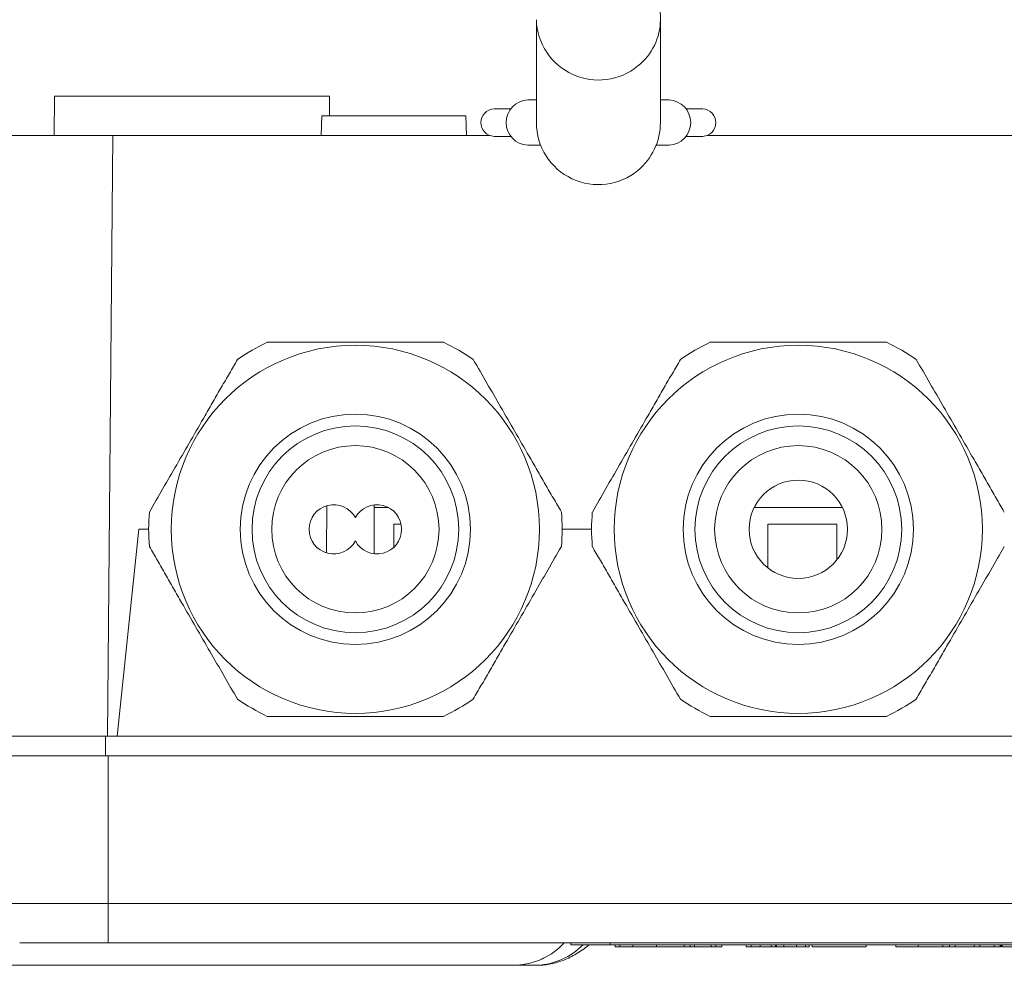
# Model space of a CAD drawing. Units: millimetres. Extents: x -409 to 691, y -513 to 902.
# Drawn here: x 174 to 224, y 811 to 859 of the extents above; entities that cross this region are included whole.
import ezdxf

# ---------------------------------------------------------------- set-up
doc = ezdxf.new("R2010")
doc.units = ezdxf.units.MM

msp = doc.modelspace()

# ---------------------------------------------------------------- linework, layer by layer
at = {"color": 7, "linetype": 'Continuous', "lineweight": 18}
for p, q in [((199.88, 859.444), (199.88, 854.218)), ((206.18, 854.218), (206.18, 859.444)), ((175.402, 855.56), (175.385, 853.56)), ((189.367, 855.56), (175.402, 855.56)), ((189.376, 854.56), (189.367, 855.56)), ((199.88, 855.368), (199.441, 855.368)), ((206.619, 855.368), (206.18, 855.368)), ((198.583, 854.918), (197.731, 854.918)), ((208.329, 854.918), (207.476, 854.918)), ((188.982, 854.56), (188.947, 853.56)), ((192.635, 854.56), (188.982, 854.56)), ((196.288, 854.56), (192.635, 854.56)), ((196.323, 853.56), (196.288, 854.56)), ((171.859, 853.56), (178.359, 853.56)), ((178.359, 853.56), (178.093, 823.06)), ((197.506, 853.56), (178.359, 853.56)), ((197.731, 853.518), (198.583, 853.518)), ((207.476, 853.518), (208.329, 853.518)), ((274.911, 853.56), (208.553, 853.56)), ((199.441, 853.068), (200.097, 853.068)), ((205.962, 853.068), (206.619, 853.068)), ((189.222, 832.364), (189.243, 834.762)), ((191.635, 834.66), (191.635, 834.801)), ((191.635, 834.66), (192.379, 834.66)), ((191.635, 834.66), (191.635, 832.319)), ((210.94, 834.66), (215.43, 834.66)), ((192.635, 833.814), (193.009, 833.814)), ((192.635, 832.643), (192.635, 833.814)), ((211.635, 833.814), (215.135, 833.814)), ((211.635, 831.598), (211.635, 833.814)), ((215.135, 833.814), (215.135, 831.995)), ((179.685, 833.56), (178.581, 823.06)), ((180.185, 833.56), (179.685, 833.56)), ((202.685, 833.56), (201.185, 833.56)), ((171.593, 823.06), (178.093, 823.06)), ((178.581, 823.06), (178.093, 823.06)), ((247.788, 823.06), (178.581, 823.06)), ((178.135, 822.06), (171.635, 822.06)), ((178.135, 822.06), (178.135, 814.56)), ((275.135, 822.06), (178.135, 822.06)), ((171.635, 814.56), (178.135, 814.56)), ((178.135, 812.56), (178.135, 814.56)), ((178.135, 814.56), (275.135, 814.56)), ((178.135, 812.56), (173.635, 812.56)), ((275.135, 812.56), (178.135, 812.56)), ((201.635, 812.46), (201.635, 812.56)), ((203.635, 812.46), (201.635, 812.46)), ((203.635, 812.46), (203.635, 812.56)), ((249.635, 812.46), (203.635, 812.46)), ((203.879, 812.46), (203.879, 812.36)), ((204.125, 812.36), (203.879, 812.36)), ((204.125, 812.36), (204.125, 812.46)), ((204.785, 812.36), (204.125, 812.36)), ((204.785, 812.46), (204.785, 812.36)), ((205.983, 812.36), (204.785, 812.36)), ((205.983, 812.36), (205.983, 812.46)), ((205.983, 812.36), (207.387, 812.36)), ((207.387, 812.36), (207.387, 812.46)), ((207.387, 812.36), (207.686, 812.36)), ((207.686, 812.36), (207.686, 812.46)), ((207.686, 812.36), (207.914, 812.36)), ((207.914, 812.36), (207.914, 812.46)), ((207.914, 812.36), (208.766, 812.36)), ((208.766, 812.36), (208.766, 812.46)), ((208.766, 812.36), (208.994, 812.36)), ((208.994, 812.36), (208.994, 812.46)), ((208.994, 812.36), (209.293, 812.36)), ((209.293, 812.36), (209.293, 812.46)), ((210.532, 812.36), (210.532, 812.46)), ((210.532, 812.36), (210.789, 812.36)), ((210.789, 812.36), (210.789, 812.46)), ((211.25, 812.36), (211.25, 812.46)), ((211.781, 812.36), (211.286, 812.36)), ((211.814, 812.36), (211.814, 812.46)), ((212.019, 812.36), (212.019, 812.46)), ((212.019, 812.36), (212.071, 812.36)), ((212.071, 812.36), (212.071, 812.46)), ((212.426, 812.36), (212.071, 812.36)), ((212.455, 812.36), (212.455, 812.46)), ((213.096, 812.36), (213.096, 812.46)), ((213.543, 812.36), (213.543, 812.46)), ((213.737, 812.36), (213.737, 812.46)), ((213.885, 812.36), (213.885, 812.46)), ((216.635, 812.36), (213.885, 812.36)), ((216.635, 812.36), (216.635, 812.46)), ((218.135, 812.36), (218.135, 812.46)), ((219.273, 812.36), (218.135, 812.36)), ((219.273, 812.36), (219.273, 812.46)), ((219.273, 812.36), (220.529, 812.36)), ((220.529, 812.36), (220.529, 812.46)), ((220.866, 812.36), (220.529, 812.36)), ((220.866, 812.36), (220.866, 812.46)), ((220.866, 812.36), (221.148, 812.36)), ((221.148, 812.36), (221.148, 812.46)), ((221.148, 812.36), (222.122, 812.36)), ((222.122, 812.36), (222.122, 812.46)), ((222.122, 812.36), (222.404, 812.36)), ((222.404, 812.36), (222.404, 812.46)), ((223.135, 812.36), (222.404, 812.36)), ((223.135, 812.36), (223.135, 812.46)), ((223.446, 812.36), (223.446, 812.46)), ((223.446, 812.36), (223.47, 812.36)), ((223.488, 812.36), (223.488, 812.46)), ((223.488, 812.36), (223.497, 812.36)), ((223.532, 812.36), (223.532, 812.46)), ((86.332, 811.418), (198.869, 811.418)), ((198.869, 811.418), (199.928, 811.418)), ((199.917, 811.418), (199.928, 811.418))]:
    msp.add_line(p, q, dxfattribs=at)
at = {"color": 7, "linetype": 'Continuous', "lineweight": 18, "flags": 128}
msp.add_lwpolyline([(177.996, 823.06), (177.996, 822.604), (177.996, 822.148), (177.996, 822.06)], dxfattribs=at)
at = {"color": 7, "linetype": 'Continuous', "lineweight": 18}
for centre, radius in [((190.685, 833.56), 9.35), ((213.185, 833.56), 9.35), ((190.685, 833.56), 5.85), ((213.185, 833.56), 5.85), ((190.685, 833.56), 5.25), ((213.185, 833.56), 5.25), ((190.685, 833.56), 4.25), ((213.185, 833.56), 4.25), ((213.185, 833.56), 2.5)]:
    msp.add_circle(centre, radius, dxfattribs=at)
for centre, radius, start, end in [((203.034, 859.533), 3.156, 181.6396, 309.4135), ((203.17, 859.456), 3.01, 308.3559, 359.7717), ((199.494, 854.218), 1.151, 92.6582, 267.3418), ((206.566, 854.218), 1.151, 272.6587, 87.3413), ((197.762, 854.218), 0.701, 92.5887, 267.4113), ((208.297, 854.218), 0.701, 272.5896, 87.4104), ((203.03, 854.218), 3.15, 180, 309.5973), ((203.03, 854.218), 3.15, 309.5973, 0), ((190.685, 833.56), 10.5, 115.2088, 124.7912), ((190.685, 833.56), 10.5, 55.2088, 64.7912), ((213.185, 833.56), 10.5, 115.2088, 124.7912), ((213.185, 833.56), 10.5, 55.2088, 64.7912), ((189.585, 833.56), 1.25, 28.3576, 331.6424), ((191.785, 833.56), 1.25, 208.3576, 151.6424), ((190.685, 833.56), 10.5, 175.2088, 184.7912), ((190.685, 833.56), 10.5, 355.2088, 4.7912), ((213.185, 833.56), 10.5, 175.2088, 184.7912), ((190.685, 833.56), 10.5, 235.2088, 244.7912), ((190.685, 833.56), 10.5, 295.2088, 304.7912), ((213.185, 833.56), 10.5, 235.2088, 244.7912), ((213.185, 833.56), 10.5, 295.2088, 304.7912), ((198.678, 814.972), 3.559, 273.0786, 317.3328), ((198.687, 814.953), 3.54, 272.9506, 317.4607), ((199.759, 814.902), 3.489, 272.7837, 315.5602)]:
    msp.add_arc(centre, radius, start, end, dxfattribs=at)
for points, knots in [([(206.18, 859.444), (206.179, 859.557), (206.177, 859.767), (206.162, 860.066), (206.144, 860.321), (206.123, 860.536), (206.105, 860.706), (206.088, 860.844), (206.067, 861.003), (206.036, 861.21), (205.992, 861.472), (205.927, 861.82), (205.835, 862.242), (205.71, 862.741), (205.563, 863.257), (205.391, 863.799), (205.192, 864.371), (205.005, 864.862), (204.846, 865.257), (204.724, 865.55), (204.599, 865.841), (204.477, 866.118), (204.365, 866.362), (204.269, 866.571), (204.187, 866.744), (204.115, 866.896), (204.042, 867.045), (203.96, 867.214), (203.858, 867.419), (203.738, 867.657), (203.503, 868.113), (203.144, 868.785), (202.746, 869.492), (202.443, 870.012), (202.259, 870.322), (202.093, 870.599), (201.945, 870.842), (201.817, 871.05), (201.721, 871.206), (201.642, 871.332), (201.568, 871.451), (201.473, 871.601), (201.358, 871.784), (201.221, 871.998), (201.049, 872.266), (200.837, 872.591), (200.58, 872.981), (200.285, 873.421), (199.952, 873.913), (199.711, 874.261), (199.585, 874.442)], [0, 0, 0, 0, 0.025286, 0.047314, 0.066053, 0.081489, 0.09411, 0.103214, 0.111808, 0.129182, 0.148992, 0.169269, 0.205174, 0.241105, 0.277557, 0.316195, 0.357357, 0.399408, 0.419456, 0.439649, 0.459983, 0.479168, 0.496128, 0.509544, 0.521146, 0.530933, 0.539912, 0.551134, 0.564806, 0.580926, 0.598576, 0.654835, 0.71221, 0.733725, 0.753162, 0.770382, 0.785389, 0.798182, 0.808764, 0.814143, 0.821422, 0.830624, 0.841748, 0.854796, 0.869766, 0.890268, 0.913539, 0.939583, 0.968402, 1, 1, 1, 1]), ([(186.213, 843.06), (186.35, 843.06), (186.937, 843.06), (187.986, 843.06), (189.376, 843.06), (190.788, 843.06), (192.234, 843.06), (193.695, 843.06), (194.669, 843.06), (195.157, 843.06)], [0, 0, 0, 0, 0.046874, 0.200486, 0.354059, 0.511449, 0.668841, 0.833928, 1, 1, 1, 1]), ([(208.713, 843.06), (208.85, 843.06), (209.437, 843.06), (210.486, 843.06), (211.876, 843.06), (213.288, 843.06), (214.734, 843.06), (216.195, 843.06), (217.169, 843.06), (217.657, 843.06)], [0, 0, 0, 0, 0.0468752, 0.2004872, 0.3540594, 0.5114493, 0.6688431, 0.8339276, 1, 1, 1, 1]), ([(180.222, 834.437), (180.451, 834.834), (180.909, 835.628), (181.614, 836.849), (182.331, 838.09), (182.951, 839.164), (183.466, 840.056), (183.877, 840.769), (184.287, 841.479), (184.558, 841.948), (184.694, 842.183)], [0, 0, 0, 0, 0.156069, 0.312097, 0.471918, 0.631733, 0.723449, 0.81517, 0.907582, 1, 1, 1, 1]), ([(196.676, 842.183), (196.905, 841.786), (197.364, 840.991), (198.069, 839.77), (198.785, 838.53), (199.405, 837.455), (199.92, 836.564), (200.332, 835.851), (200.742, 835.141), (201.013, 834.672), (201.148, 834.437)], [0, 0, 0, 0, 0.156069, 0.312096, 0.471918, 0.631733, 0.723449, 0.815169, 0.907582, 1, 1, 1, 1]), ([(202.722, 834.437), (202.951, 834.834), (203.409, 835.628), (204.114, 836.849), (204.831, 838.09), (205.451, 839.164), (205.966, 840.056), (206.377, 840.769), (206.787, 841.479), (207.058, 841.948), (207.194, 842.183)], [0, 0, 0, 0, 0.15607, 0.312097, 0.471918, 0.631733, 0.723449, 0.81517, 0.907582, 1, 1, 1, 1]), ([(219.176, 842.183), (219.405, 841.786), (219.864, 840.991), (220.569, 839.77), (221.285, 838.53), (221.905, 837.455), (222.42, 836.564), (222.832, 835.851), (223.242, 835.141), (223.513, 834.672), (223.648, 834.437)], [0, 0, 0, 0, 0.156069, 0.312097, 0.471918, 0.631733, 0.723449, 0.81517, 0.907582, 1, 1, 1, 1]), ([(184.694, 824.937), (184.464, 825.334), (184.006, 826.128), (183.301, 827.349), (182.585, 828.59), (181.964, 829.664), (181.449, 830.556), (181.038, 831.269), (180.628, 831.979), (180.357, 832.448), (180.222, 832.683)], [0, 0, 0, 0, 0.156069, 0.312096, 0.471918, 0.631733, 0.723449, 0.81517, 0.907582, 1, 1, 1, 1]), ([(201.148, 832.683), (200.919, 832.286), (200.46, 831.491), (199.755, 830.27), (199.039, 829.03), (198.419, 827.955), (197.904, 827.064), (197.492, 826.351), (197.083, 825.641), (196.812, 825.172), (196.676, 824.937)], [0, 0, 0, 0, 0.156069, 0.312097, 0.471918, 0.631733, 0.723449, 0.81517, 0.907582, 1, 1, 1, 1]), ([(207.194, 824.937), (206.964, 825.334), (206.506, 826.128), (205.801, 827.349), (205.085, 828.59), (204.464, 829.664), (203.949, 830.556), (203.538, 831.269), (203.128, 831.979), (202.857, 832.448), (202.722, 832.683)], [0, 0, 0, 0, 0.156069, 0.312096, 0.471917, 0.631733, 0.723448, 0.815169, 0.907581, 1, 1, 1, 1]), ([(223.648, 832.683), (223.419, 832.286), (222.96, 831.491), (222.255, 830.27), (221.539, 829.03), (220.919, 827.955), (220.404, 827.064), (219.992, 826.351), (219.583, 825.641), (219.312, 825.172), (219.176, 824.937)], [0, 0, 0, 0, 0.156069, 0.312096, 0.471918, 0.631733, 0.723449, 0.81517, 0.907582, 1, 1, 1, 1]), ([(195.157, 824.06), (194.672, 824.06), (193.698, 824.06), (192.249, 824.06), (190.824, 824.06), (189.424, 824.06), (188.021, 824.06), (186.949, 824.06), (186.35, 824.06), (186.213, 824.06)], [0, 0, 0, 0, 0.165139, 0.331158, 0.484597, 0.638034, 0.795558, 0.953126, 1, 1, 1, 1]), ([(217.657, 824.06), (217.172, 824.06), (216.198, 824.06), (214.749, 824.06), (213.324, 824.06), (211.924, 824.06), (210.521, 824.06), (209.449, 824.06), (208.85, 824.06), (208.713, 824.06)], [0, 0, 0, 0, 0.165137, 0.331156, 0.484597, 0.638032, 0.795558, 0.953125, 1, 1, 1, 1]), ([(199.914, 811.42), (199.927, 811.419), (200.051, 811.413), (200.286, 811.433), (200.618, 811.48), (200.947, 811.562), (201.272, 811.674), (201.593, 811.818), (201.911, 811.992), (202.224, 812.201), (202.437, 812.359), (202.543, 812.454), (202.55, 812.46)], [0, 0, 0, 0, 0.013464, 0.132001, 0.250475, 0.369479, 0.489657, 0.611567, 0.735639, 0.86212, 0.991063, 1, 1, 1, 1]), ([(210.789, 812.36), (210.868, 812.36), (211.01, 812.36), (211.177, 812.36), (211.25, 812.36)], [0, 0, 0, 0, 0.559692, 1, 1, 1, 1]), ([(211.814, 812.36), (211.816, 812.36), (211.819, 812.36), (211.856, 812.36), (211.927, 812.36), (211.989, 812.36), (212.019, 812.36)], [0, 0, 0, 0, 0.280454, 0.560242, 0.779964, 1, 1, 1, 1]), ([(212.455, 812.36), (212.458, 812.36), (212.464, 812.36), (212.53, 812.36), (212.642, 812.36), (212.767, 812.36), (212.927, 812.36), (213.04, 812.36), (213.096, 812.36)], [0, 0, 0, 0, 0.250478, 0.500352, 0.625384, 0.750171, 0.874967, 1, 1, 1, 1]), ([(213.096, 812.36), (213.143, 812.36), (213.237, 812.36), (213.4, 812.36), (213.489, 812.36), (213.543, 812.36)], [0, 0, 0, 0, 0.280756, 0.561288, 1, 1, 1, 1]), ([(213.543, 812.36), (213.584, 812.36), (213.665, 812.36), (213.726, 812.36), (213.733, 812.36), (213.737, 812.36)], [0, 0, 0, 0, 0.279564, 0.559693, 1, 1, 1, 1]), ([(223.153, 812.36), (223.153, 812.36), (223.247, 812.36), (223.347, 812.36), (223.446, 812.36)], [0, 0, 0, 0, 0.009985, 1, 1, 1, 1]), ([(223.532, 812.36), (223.535, 812.36), (223.541, 812.36), (223.606, 812.36), (223.719, 812.36), (223.844, 812.36), (224.004, 812.36), (224.117, 812.36), (224.173, 812.36)], [0, 0, 0, 0, 0.25048, 0.500357, 0.62539, 0.75018, 0.874977, 1, 1, 1, 1])]:
    msp.add_open_spline(points, degree=3, knots=knots, dxfattribs=at)

doc.saveas('drawing.dxf')
